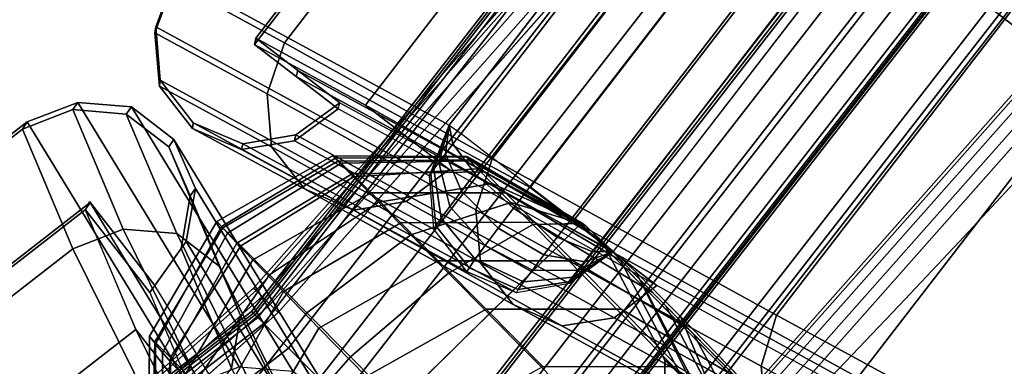
# Model space of a CAD drawing. Units: metres. Extents: x -0.22 to 1.74, y -0.86 to 1.1.
# Drawn here: x 0.6 to 0.66, y 0.26 to 0.28 of the extents above; entities that cross this region are included whole.
import ezdxf

# ---------------------------------------------------------------- set-up
doc = ezdxf.new("R2010")
doc.units = ezdxf.units.M
for name, color, linetype in [('72_CMAN_INSERT', 7, 'Continuous'), ('72_CMAN_RECEPTION_D2_ANY', 251, 'Continuous'), ('72_CMAN_RECEPTION_D3_DOGA', 7, 'Continuous'), ('72_CMAN_RECEPTION_D3_STRUCT', 7, 'Continuous'), ('72_CMAN_RECEPTION_D3_TELAIO', 7, 'Continuous'), ('72_CMAN_RECEPTION_D3_TOPREC', 7, 'Continuous'), ('72_CMAN_RECEPTION_D3_UPPERSHELF', 7, 'Continuous')]:
    doc.layers.add(name, color=color, linetype=linetype)

# ---------------------------------------------------------------- blocks, each defined once
blk = doc.blocks.new('72CMAN_RECEPTION_D3_DOGHECONFORUPPERSHELF_90')
for points in [[(0.023515, 0.054428, 0.824497), (0.014996, 0.038611, 0.986745), (0.018086, 0.038879, 0.986709), (0.026604, 0.054701, 0.824454)], [(0.026604, 0.054701, 0.824454), (0.018086, 0.038879, 0.986709), (0.021013, 0.037763, 0.986604), (0.029534, 0.053605, 0.824359)], [(0.019706, 0.047984, 0.493921), (0.023176, 0.054471, 0.659351), (0.026253, 0.054744, 0.659289), (0.022768, 0.048259, 0.493833)], [(0.022768, 0.048259, 0.493833), (0.026253, 0.054744, 0.659289), (0.029186, 0.053696, 0.659214), (0.025707, 0.047272, 0.493785)], [(0.023176, 0.054471, 0.659351), (0.023515, 0.054428, 0.824497), (0.026604, 0.054701, 0.824454), (0.026253, 0.054744, 0.659289)], [(0.026253, 0.054744, 0.659289), (0.026604, 0.054701, 0.824454), (0.029534, 0.053605, 0.824359), (0.029186, 0.053696, 0.659214)], [(0.021073, 0.052508, 0.824538), (0.012551, 0.036692, 0.986796), (0.014996, 0.038611, 0.986745), (0.023515, 0.054428, 0.824497)], [(0.01729, 0.046082, 0.493919), (0.020745, 0.05256, 0.659373), (0.023176, 0.054471, 0.659351), (0.019706, 0.047984, 0.493921)], [(0.020745, 0.05256, 0.659373), (0.021073, 0.052508, 0.824538), (0.023515, 0.054428, 0.824497), (0.023176, 0.054471, 0.659351)], [(0.021013, 0.037763, 0.986604), (0.105138, -0.026343, 0.986559), (0.115582, -0.011983, 0.824311), (0.029534, 0.053605, 0.824359)], [(0.029186, 0.053696, 0.659214), (0.115167, -0.011856, 0.65917), (0.110462, -0.017357, 0.493751), (0.025707, 0.047272, 0.493785)], [(0.019866, 0.049646, 0.824586), (0.011349, 0.033828, 0.986846), (0.012551, 0.036692, 0.986796), (0.021073, 0.052508, 0.824538)], [(0.016078, 0.043254, 0.493969), (0.019537, 0.049713, 0.659422), (0.020745, 0.05256, 0.659373), (0.01729, 0.046082, 0.493919)], [(0.019537, 0.049713, 0.659422), (0.019866, 0.049646, 0.824586), (0.021073, 0.052508, 0.824538), (0.020745, 0.05256, 0.659373)], [(0.020414, 0.046593, 0.824619), (0.011906, 0.030775, 0.986881), (0.011349, 0.033828, 0.986846), (0.019866, 0.049646, 0.824586)], [(0.016587, 0.040226, 0.494002), (0.020068, 0.046672, 0.659454), (0.019537, 0.049713, 0.659422), (0.016078, 0.043254, 0.493969)], [(0.020068, 0.046672, 0.659454), (0.020414, 0.046593, 0.824619), (0.019866, 0.049646, 0.824586), (0.019537, 0.049713, 0.659422)], [(0.015603, 0.030662, 0.98679), (0.017442, 0.033075, 0.986685), (0.025963, 0.048917, 0.82444), (0.024117, 0.046496, 0.824538)], [(0.017442, 0.033075, 0.986685), (0.101567, -0.031032, 0.98664), (0.112011, -0.016672, 0.824392), (0.025963, 0.048917, 0.82444)], [(0.023772, 0.04659, 0.659427), (0.025615, 0.049007, 0.659295), (0.022136, 0.042584, 0.493866), (0.020292, 0.040166, 0.493957)], [(0.025615, 0.049007, 0.659295), (0.111597, -0.016545, 0.659251), (0.106891, -0.022046, 0.493832), (0.022136, 0.042584, 0.493866)], [(0.024117, 0.046496, 0.824538), (0.025963, 0.048917, 0.82444), (0.025615, 0.049007, 0.659295), (0.023772, 0.04659, 0.659427)], [(0.025963, 0.048917, 0.82444), (0.112011, -0.016672, 0.824392), (0.111597, -0.016545, 0.659251), (0.025615, 0.049007, 0.659295)], [(0.013077, 0.035922, 0.328893), (0.019706, 0.047984, 0.493921), (0.022768, 0.048259, 0.493833), (0.016123, 0.036198, 0.328779)], [(0.016123, 0.036198, 0.328779), (0.022768, 0.048259, 0.493833), (0.025707, 0.047272, 0.493785), (0.019067, 0.035274, 0.328757)], [(0.010674, 0.034029, 0.328867), (0.01729, 0.046082, 0.493919), (0.019706, 0.047984, 0.493921), (0.013077, 0.035922, 0.328893)], [(0.025707, 0.047272, 0.493785), (0.110462, -0.017357, 0.493751), (0.101908, -0.027908, 0.328735), (0.019067, 0.035274, 0.328757)], [(0.022271, 0.044074, 0.824637), (0.013763, 0.02825, 0.986894), (0.011906, 0.030775, 0.986881), (0.020414, 0.046593, 0.824619)], [(0.018448, 0.037748, 0.494047), (0.021927, 0.044171, 0.659484), (0.020068, 0.046672, 0.659454), (0.016587, 0.040226, 0.494002)], [(0.021927, 0.044171, 0.659484), (0.023772, 0.04659, 0.659427), (0.020292, 0.040166, 0.493957), (0.018448, 0.037748, 0.494047)], [(0.021927, 0.044171, 0.659484), (0.022271, 0.044074, 0.824637), (0.020414, 0.046593, 0.824619), (0.020068, 0.046672, 0.659454)], [(0.022272, 0.044076, 0.824607), (0.024117, 0.046496, 0.824538), (0.023772, 0.04659, 0.659427), (0.021927, 0.044171, 0.659484)], [(0.009459, 0.03122, 0.328917), (0.016078, 0.043254, 0.493969), (0.01729, 0.046082, 0.493919), (0.010674, 0.034029, 0.328867)], [(0.013763, 0.02825, 0.986894), (0.015603, 0.030662, 0.98679), (0.024117, 0.046496, 0.824538), (0.022272, 0.044076, 0.824607)], [(0.009945, 0.028205, 0.328951), (0.016587, 0.040226, 0.494002), (0.016078, 0.043254, 0.493969), (0.009459, 0.03122, 0.328917)], [(0.020292, 0.040166, 0.493957), (0.022136, 0.042584, 0.493866), (0.015496, 0.030585, 0.328838), (0.013652, 0.028167, 0.328925)], [(0.022136, 0.042584, 0.493866), (0.106891, -0.022046, 0.493832), (0.098338, -0.032597, 0.328816), (0.015496, 0.030585, 0.328838)], [(0.011808, 0.025749, 0.329012), (0.018448, 0.037748, 0.494047), (0.016587, 0.040226, 0.494002), (0.009945, 0.028205, 0.328951)], [(0.018448, 0.037748, 0.494047), (0.020292, 0.040166, 0.493957), (0.013652, 0.028167, 0.328925), (0.011808, 0.025749, 0.329012)], [(0.015201, 0.038497, 0.98814), (0.01278, 0.036575, 0.988395), (0.012552, 0.036693, 0.986796), (0.014996, 0.038611, 0.986745)], [(0.01822, 0.038799, 0.98751), (0.015201, 0.038497, 0.98814), (0.014996, 0.038611, 0.986745), (0.018086, 0.038879, 0.986709)], [(0.01847, 0.038624, 0.98822), (0.015639, 0.03819, 0.989404), (0.015201, 0.038497, 0.98814), (0.01822, 0.038799, 0.98751)], [(0.018856, 0.038342, 0.988827), (0.016321, 0.037693, 0.990487), (0.015639, 0.03819, 0.989404), (0.01847, 0.038624, 0.98822)], [(0.021013, 0.037763, 0.986604), (0.01822, 0.038799, 0.98751), (0.018086, 0.038879, 0.986709), (0.021013, 0.037763, 0.986604)], [(0.021013, 0.037763, 0.986604), (0.01847, 0.038624, 0.98822), (0.01822, 0.038799, 0.98751), (0.021013, 0.037763, 0.986604)], [(0.021013, 0.037763, 0.986604), (0.018856, 0.038342, 0.988827), (0.01847, 0.038624, 0.98822), (0.021013, 0.037763, 0.986604)], [(0.015639, 0.03819, 0.989404), (0.013283, 0.036223, 0.989849), (0.01278, 0.036575, 0.988395), (0.015201, 0.038497, 0.98814)], [(0.016321, 0.037693, 0.990487), (0.014066, 0.035653, 0.991094), (0.013283, 0.036223, 0.989849), (0.015639, 0.03819, 0.989404)], [(0.019354, 0.037973, 0.989289), (0.0172, 0.037041, 0.991314), (0.016321, 0.037693, 0.990487), (0.018856, 0.038342, 0.988827)], [(0.021013, 0.037763, 0.986604), (0.019354, 0.037973, 0.989289), (0.018856, 0.038342, 0.988827), (0.021013, 0.037763, 0.986604)], [(0.0172, 0.037041, 0.991314), (0.015076, 0.034903, 0.992046), (0.014066, 0.035653, 0.991094), (0.016321, 0.037693, 0.990487)], [(0.019927, 0.037542, 0.989576), (0.018217, 0.036277, 0.99183), (0.0172, 0.037041, 0.991314), (0.019354, 0.037973, 0.989289)], [(0.020528, 0.037065, 0.989616), (0.019291, 0.035441, 0.991947), (0.018217, 0.036277, 0.99183), (0.019927, 0.037542, 0.989576)], [(0.021013, 0.037763, 0.986604), (0.019927, 0.037542, 0.989576), (0.019354, 0.037973, 0.989289), (0.021013, 0.037763, 0.986604)], [(0.021013, 0.037763, 0.986604), (0.020528, 0.037065, 0.989616), (0.019927, 0.037542, 0.989576), (0.021013, 0.037763, 0.986604)], [(0.048452, 0.016851, 0.986598), (0.021013, 0.037763, 0.986604), (0.020528, 0.037065, 0.989616), (0.047967, 0.016153, 0.98961)], [(0.018217, 0.036277, 0.99183), (0.016245, 0.034025, 0.992641), (0.015076, 0.034903, 0.992046), (0.0172, 0.037041, 0.991314)], [(0.047967, 0.016153, 0.98961), (0.020528, 0.037065, 0.989616), (0.019291, 0.035441, 0.991947), (0.046731, 0.014528, 0.991941)], [(0.01278, 0.036575, 0.988395), (0.011546, 0.033734, 0.988247), (0.011349, 0.033829, 0.986846), (0.012552, 0.036693, 0.986796)], [(0.013283, 0.036223, 0.989849), (0.011986, 0.033426, 0.989516), (0.011546, 0.033734, 0.988247), (0.01278, 0.036575, 0.988395)], [(0.001759, 0.01755, 0.164307), (0.010674, 0.034029, 0.328867), (0.013077, 0.035922, 0.328893), (0.004151, 0.019435, 0.164352)], [(0.004151, 0.019435, 0.164352), (0.013077, 0.035922, 0.328893), (0.016123, 0.036198, 0.328779), (0.007185, 0.019712, 0.164218)], [(0.007185, 0.019712, 0.164218), (0.016123, 0.036198, 0.328779), (0.019067, 0.035274, 0.328757), (0.010134, 0.018836, 0.164217)], [(0.014066, 0.035653, 0.991094), (0.012671, 0.032927, 0.990602), (0.011986, 0.033426, 0.989516), (0.013283, 0.036223, 0.989849)], [(0.019291, 0.035441, 0.991947), (0.017482, 0.033066, 0.992785), (0.016245, 0.034025, 0.992641), (0.018217, 0.036277, 0.99183)], [(0.019067, 0.035274, 0.328757), (0.101908, -0.027908, 0.328735), (0.090373, -0.042373, 0.164209), (0.010134, 0.018836, 0.164217)], [(0.015076, 0.034903, 0.992046), (0.013553, 0.032272, 0.991433), (0.012671, 0.032927, 0.990602), (0.014066, 0.035653, 0.991094)], [(0.046731, 0.014528, 0.991941), (0.019291, 0.035441, 0.991947), (0.017482, 0.033066, 0.992785), (0.044921, 0.012153, 0.992779)], [(0.016245, 0.034025, 0.992641), (0.014574, 0.031505, 0.991951), (0.013553, 0.032272, 0.991433), (0.015076, 0.034903, 0.992046)], [(0.000541, 0.014755, 0.164357), (0.009459, 0.03122, 0.328917), (0.010674, 0.034029, 0.328867), (0.001759, 0.01755, 0.164307)], [(0.011546, 0.033734, 0.988247), (0.012019, 0.030722, 0.987691), (0.011906, 0.030775, 0.986881), (0.011349, 0.033829, 0.986846)], [(0.011986, 0.033426, 0.989516), (0.012272, 0.030545, 0.98841), (0.012019, 0.030722, 0.987691), (0.011546, 0.033734, 0.988247)], [(0.017482, 0.033066, 0.992785), (0.015653, 0.030666, 0.992069), (0.014574, 0.031505, 0.991951), (0.016245, 0.034025, 0.992641)], [(0.012671, 0.032927, 0.990602), (0.012664, 0.03026, 0.989025), (0.012272, 0.030545, 0.98841), (0.011986, 0.033426, 0.989516)], [(0.013553, 0.032272, 0.991433), (0.013167, 0.029886, 0.989494), (0.012664, 0.03026, 0.989025), (0.012671, 0.032927, 0.990602)], [(0.185693, -0.095138, 0.986596), (0.017442, 0.033075, 0.986685), (0.013763, 0.02825, 0.986894), (0.181996, -0.099988, 0.986805)], [(0.044921, 0.012153, 0.992779), (0.017482, 0.033066, 0.992785), (0.015653, 0.030666, 0.992069), (0.043092, 0.009754, 0.992063)], [(0.014574, 0.031505, 0.991951), (0.013748, 0.02945, 0.989784), (0.013167, 0.029886, 0.989494), (0.013553, 0.032272, 0.991433)], [(0.00101, 0.01175, 0.164392), (0.009945, 0.028205, 0.328951), (0.009459, 0.03122, 0.328917), (0.000541, 0.014755, 0.164357)], [(0.015653, 0.030666, 0.992069), (0.014356, 0.028967, 0.989825), (0.013748, 0.02945, 0.989784), (0.014574, 0.031505, 0.991951)], [(0.012019, 0.030722, 0.987691), (0.013763, 0.02825, 0.986894), (0.013763, 0.02825, 0.986894), (0.011906, 0.030775, 0.986881)], [(0.012272, 0.030545, 0.98841), (0.013763, 0.02825, 0.986894), (0.013763, 0.02825, 0.986894), (0.012019, 0.030722, 0.987691)], [(0.043092, 0.009754, 0.992063), (0.015653, 0.030666, 0.992069), (0.014356, 0.028967, 0.989825), (0.041796, 0.008055, 0.989819)], [(0.013652, 0.028167, 0.328925), (0.015496, 0.030585, 0.328838), (0.006563, 0.014147, 0.164298), (0.004723, 0.011725, 0.164381)], [(0.015496, 0.030585, 0.328838), (0.098338, -0.032597, 0.328816), (0.086802, -0.047062, 0.16429), (0.006563, 0.014147, 0.164298)], [(0.012664, 0.03026, 0.989025), (0.013763, 0.02825, 0.986894), (0.013763, 0.02825, 0.986894), (0.012272, 0.030545, 0.98841)], [(0.013167, 0.029886, 0.989494), (0.013763, 0.02825, 0.986894), (0.013763, 0.02825, 0.986894), (0.012664, 0.03026, 0.989025)], [(0.013748, 0.02945, 0.989784), (0.013763, 0.02825, 0.986894), (0.013763, 0.02825, 0.986894), (0.013167, 0.029886, 0.989494)], [(0.014356, 0.028967, 0.989825), (0.013763, 0.02825, 0.986894), (0.013763, 0.02825, 0.986894), (0.013748, 0.02945, 0.989784)], [(0.041796, 0.008055, 0.989819), (0.014356, 0.028967, 0.989825), (0.013763, 0.02825, 0.986894), (0.041192, 0.007325, 0.986837)], [(0.002874, 0.009311, 0.164464), (0.011808, 0.025749, 0.329012), (0.009945, 0.028205, 0.328951), (0.00101, 0.01175, 0.164392)], [(0.011808, 0.025749, 0.329012), (0.013652, 0.028167, 0.328925), (0.004723, 0.011725, 0.164381), (0.002874, 0.009311, 0.164464)], [(-0.00598, 0.000579, 0.000133), (0.004151, 0.019435, 0.164352), (0.007185, 0.019712, 0.164218), (-0.002951, 0.000857, -0.000008)], [(-0.002951, 0.000857, -0.000008), (0.007185, 0.019712, 0.164218), (0.010134, 0.018836, 0.164217), (0, 0)], [(0.010134, 0.018836, 0.164217), (0.090373, -0.042373, 0.164209), (0.077241, -0.058934, 0.000007), (0, 0)], [(0.031224, 0.010905, 0.329019), (0.019977, -0.003784, 0.164469), (0.023664, 0.001054, 0.16426), (0.034911, 0.015742, 0.32881)], [(0.03466, 0.012113, 0.328935), (0.036505, 0.014533, 0.328852), (0.025259, -0.000153, 0.164313), (0.023413, -0.002575, 0.164391)], [(0.006563, 0.014147, 0.164298), (0.086802, -0.047062, 0.16429), (0.073671, -0.063623, 0.000088), (-0.00357, -0.004689, 0.000081)], [(0.032815, 0.009692, 0.329019), (0.03466, 0.012113, 0.328935), (0.023413, -0.002575, 0.164391), (0.021567, -0.004996, 0.164469)], [(0.020772, -0.00439, 0.164469), (0.019977, -0.003784, 0.164469), (0.031224, 0.010905, 0.329019), (0.032019, 0.010299, 0.329019)], [(0.021567, -0.004996, 0.164469), (0.020772, -0.00439, 0.164469), (0.032019, 0.010299, 0.329019), (0.032815, 0.009692, 0.329019)], [(0.115167, -0.011856, 0.65917), (0.201148, -0.077408, 0.659127), (0.195217, -0.081987, 0.493716), (0.110462, -0.017357, 0.493751)], [(0.115582, -0.011983, 0.824311), (0.201631, -0.077571, 0.824263), (0.201148, -0.077408, 0.659127), (0.115167, -0.011856, 0.65917)], [(0.105138, -0.026343, 0.986559), (0.189264, -0.09045, 0.986515), (0.201631, -0.077571, 0.824263), (0.115582, -0.011983, 0.824311)], [(0.101567, -0.031032, 0.98664), (0.185693, -0.095138, 0.986596), (0.19806, -0.08226, 0.824344), (0.112011, -0.016672, 0.824392)], [(0.111597, -0.016545, 0.659251), (0.197578, -0.082097, 0.659208), (0.191646, -0.086675, 0.493797), (0.106891, -0.022046, 0.493832)], [(0.112011, -0.016672, 0.824392), (0.19806, -0.08226, 0.824344), (0.197578, -0.082097, 0.659208), (0.111597, -0.016545, 0.659251)], [(0.110462, -0.017357, 0.493751), (0.195217, -0.081987, 0.493716), (0.18475, -0.09109, 0.328712), (0.101908, -0.027908, 0.328735)], [(0.106891, -0.022046, 0.493832), (0.191646, -0.086675, 0.493797), (0.181179, -0.095778, 0.328793), (0.098338, -0.032597, 0.328816)], [(0.201631, -0.077571, 0.824263), (0.189264, -0.09045, 0.986515), (0.191083, -0.092991, 0.986614), (0.203453, -0.080107, 0.824354)], [(0.195217, -0.081987, 0.493716), (0.201148, -0.077408, 0.659127), (0.202979, -0.079935, 0.659198), (0.197057, -0.084501, 0.493762)], [(0.201148, -0.077408, 0.659127), (0.201631, -0.077571, 0.824263), (0.203453, -0.080107, 0.824354), (0.202979, -0.079935, 0.659198)], [(0.197057, -0.084501, 0.493762), (0.202979, -0.079935, 0.659198), (0.203521, -0.082976, 0.659207), (0.197593, -0.08754, 0.493781)], [(0.202979, -0.079935, 0.659198), (0.203453, -0.080107, 0.824354), (0.203998, -0.083152, 0.824356), (0.203521, -0.082976, 0.659207)], [(0.203453, -0.080107, 0.824354), (0.191083, -0.092991, 0.986614), (0.191628, -0.096039, 0.986615), (0.203998, -0.083152, 0.824356)], [(0.181996, -0.099988, 0.986805), (0.194373, -0.087088, 0.824543), (0.198105, -0.082208, 0.824006), (0.185693, -0.095138, 0.986596)], [(0.18475, -0.09109, 0.328712), (0.195217, -0.081987, 0.493716), (0.197057, -0.084501, 0.493762), (0.1866, -0.093592, 0.328732)], [(0.193901, -0.086906, 0.659393), (0.187977, -0.09147, 0.493967), (0.191646, -0.086675, 0.493797), (0.197568, -0.082103, 0.65886)], [(0.194373, -0.087088, 0.824543), (0.193901, -0.086906, 0.659393), (0.197568, -0.082103, 0.65886), (0.198105, -0.082208, 0.824006)], [(0.203998, -0.083152, 0.824356), (0.191628, -0.096039, 0.986615), (0.190428, -0.098895, 0.986665), (0.202799, -0.086003, 0.824406)], [(0.197593, -0.08754, 0.493781), (0.203521, -0.082976, 0.659207), (0.202321, -0.085823, 0.659257), (0.19639, -0.090384, 0.493832)], [(0.203521, -0.082976, 0.659207), (0.203998, -0.083152, 0.824356), (0.202799, -0.086003, 0.824406), (0.202321, -0.085823, 0.659257)], [(0.1866, -0.093592, 0.328732), (0.197057, -0.084501, 0.493762), (0.197593, -0.08754, 0.493781), (0.18713, -0.096629, 0.32876)], [(0.202799, -0.086003, 0.824406), (0.190428, -0.098895, 0.986665), (0.188004, -0.100824, 0.986726), (0.200377, -0.087926, 0.824464)], [(0.19639, -0.090384, 0.493832), (0.202321, -0.085823, 0.659257), (0.199899, -0.087741, 0.659315), (0.193967, -0.092297, 0.493889)], [(0.202321, -0.085823, 0.659257), (0.202799, -0.086003, 0.824406), (0.200377, -0.087926, 0.824464), (0.199899, -0.087741, 0.659315)], [(0.187977, -0.09147, 0.493967), (0.177548, -0.100531, 0.329385), (0.181208, -0.095741, 0.328789), (0.191646, -0.086675, 0.493797)], [(0.197296, -0.088193, 0.824491), (0.18492, -0.101092, 0.986753), (0.181996, -0.099988, 0.986805), (0.194373, -0.087088, 0.824543)], [(0.190893, -0.09257, 0.493921), (0.196821, -0.088009, 0.659344), (0.193901, -0.086906, 0.659393), (0.187977, -0.09147, 0.493967)], [(0.196821, -0.088009, 0.659344), (0.197296, -0.088193, 0.824491), (0.194373, -0.087088, 0.824543), (0.193901, -0.086906, 0.659393)], [(0.200377, -0.087926, 0.824464), (0.188004, -0.100824, 0.986726), (0.18492, -0.101092, 0.986753), (0.197296, -0.088193, 0.824491)], [(0.18713, -0.096629, 0.32876), (0.197593, -0.08754, 0.493781), (0.19639, -0.090384, 0.493832), (0.185924, -0.09947, 0.328813)], [(0.193967, -0.092297, 0.493889), (0.199899, -0.087741, 0.659315), (0.196821, -0.088009, 0.659344), (0.190893, -0.09257, 0.493921)], [(0.199899, -0.087741, 0.659315), (0.200377, -0.087926, 0.824464), (0.197296, -0.088193, 0.824491), (0.196821, -0.088009, 0.659344)], [(0.185924, -0.09947, 0.328813), (0.19639, -0.090384, 0.493832), (0.193967, -0.092297, 0.493889), (0.183499, -0.101379, 0.328868)], [(0.183499, -0.101379, 0.328868), (0.193967, -0.092297, 0.493889), (0.190893, -0.09257, 0.493921), (0.180429, -0.101656, 0.328904)]]:
    blk.add_3dface(points)
blk = doc.blocks.new('72CMAN_RECEPTION_D3_TELAIOCONV60_1')
for points in [[(-0.612917, -0.217874, -0.011861), (-0.612917, -0.218227, -0.012007), (-0.829658, -0.190975, -0.012007), (-0.82957, -0.190632, -0.011861)], [(-0.612917, -0.218227, -0.022407), (-0.612917, -0.217874, -0.022554), (-0.82957, -0.190632, -0.022554), (-0.829658, -0.190975, -0.022407)], [(-0.612917, -0.21802, 0), (-0.612917, -0.217727, -0.000707), (-0.829534, -0.19049, -0.000707), (-0.829607, -0.190774, 0)], [(-0.612917, -0.217727, -0.033707), (-0.612917, -0.21802, -0.034414), (-0.829607, -0.190774, -0.034414), (-0.829534, -0.19049, -0.033707)], [(-0.612917, -0.217727, -0.011507), (-0.612917, -0.217874, -0.011861), (-0.82957, -0.190632, -0.011861), (-0.829534, -0.19049, -0.011507)], [(-0.612917, -0.217874, -0.022554), (-0.612917, -0.217727, -0.022907), (-0.829534, -0.19049, -0.022907), (-0.82957, -0.190632, -0.022554)], [(-0.612917, -0.217727, -0.000707), (-0.612917, -0.217727, -0.006107), (-0.829534, -0.19049, -0.006107), (-0.829534, -0.19049, -0.000707)], [(-0.612917, -0.217727, -0.006107), (-0.612917, -0.217727, -0.011507), (-0.829534, -0.19049, -0.011507), (-0.829534, -0.19049, -0.006107)], [(-0.612917, -0.217727, -0.022907), (-0.612917, -0.217727, -0.028307), (-0.829534, -0.19049, -0.028307), (-0.829534, -0.19049, -0.022907)], [(-0.612917, -0.217727, -0.028307), (-0.612917, -0.217727, -0.033707), (-0.829534, -0.19049, -0.033707), (-0.829534, -0.19049, -0.028307)], [(-0.396227, -0.190774, 0), (-0.396299, -0.19049, -0.000707), (-0.612917, -0.217727, -0.000707), (-0.612917, -0.21802, 0)], [(-0.396299, -0.19049, -0.000707), (-0.396299, -0.19049, -0.006107), (-0.612917, -0.217727, -0.006107), (-0.612917, -0.217727, -0.000707)], [(-0.396299, -0.19049, -0.006107), (-0.396299, -0.19049, -0.011507), (-0.612917, -0.217727, -0.011507), (-0.612917, -0.217727, -0.006107)], [(-0.396299, -0.19049, -0.011507), (-0.396263, -0.190632, -0.011861), (-0.612917, -0.217874, -0.011861), (-0.612917, -0.217727, -0.011507)], [(-0.396263, -0.190632, -0.022554), (-0.396299, -0.19049, -0.022907), (-0.612917, -0.217727, -0.022907), (-0.612917, -0.217874, -0.022554)], [(-0.396299, -0.19049, -0.033707), (-0.396227, -0.190774, -0.034414), (-0.612917, -0.21802, -0.034414), (-0.612917, -0.217727, -0.033707)], [(-0.396299, -0.19049, -0.022907), (-0.396299, -0.19049, -0.028307), (-0.612917, -0.217727, -0.028307), (-0.612917, -0.217727, -0.022907)], [(-0.396299, -0.19049, -0.028307), (-0.396299, -0.19049, -0.033707), (-0.612917, -0.217727, -0.033707), (-0.612917, -0.217727, -0.028307)], [(-0.396263, -0.190632, -0.011861), (-0.396176, -0.190975, -0.012007), (-0.612917, -0.218227, -0.012007), (-0.612917, -0.217874, -0.011861)], [(-0.396176, -0.190975, -0.022407), (-0.396263, -0.190632, -0.022554), (-0.612917, -0.217874, -0.022554), (-0.612917, -0.218227, -0.022407)], [(-0.612917, -0.218227, -0.012007), (-0.612917, -0.220727, -0.012007), (-0.830277, -0.193397, -0.012007), (-0.829658, -0.190975, -0.012007)], [(-0.612917, -0.220727, -0.022407), (-0.612917, -0.218227, -0.022407), (-0.829658, -0.190975, -0.022407), (-0.830277, -0.193397, -0.022407)], [(-0.612917, -0.218727, 0.000293), (-0.612917, -0.21802, 0), (-0.829607, -0.190774, 0), (-0.829782, -0.191459, 0.000293)], [(-0.612917, -0.21802, -0.034414), (-0.612917, -0.218727, -0.034707), (-0.829782, -0.191459, -0.034707), (-0.829607, -0.190774, -0.034414)], [(-0.396052, -0.191459, 0.000293), (-0.396227, -0.190774, 0), (-0.612917, -0.21802, 0), (-0.612917, -0.218727, 0.000293)], [(-0.396227, -0.190774, -0.034414), (-0.396052, -0.191459, -0.034707), (-0.612917, -0.218727, -0.034707), (-0.612917, -0.21802, -0.034414)], [(-0.396176, -0.190975, -0.012007), (-0.395557, -0.193397, -0.012007), (-0.612917, -0.220727, -0.012007), (-0.612917, -0.218227, -0.012007)], [(-0.395557, -0.193397, -0.022407), (-0.396176, -0.190975, -0.022407), (-0.612917, -0.218227, -0.022407), (-0.612917, -0.220727, -0.022407)], [(-0.612917, -0.224974, 0.000293), (-0.612917, -0.218727, 0.000293), (-0.829782, -0.191459, 0.000293), (-0.831328, -0.197511, 0.000293)], [(-0.612917, -0.218727, -0.034707), (-0.612917, -0.224974, -0.034707), (-0.831328, -0.197511, -0.034707), (-0.829782, -0.191459, -0.034707)], [(-0.394505, -0.197511, 0.000293), (-0.396052, -0.191459, 0.000293), (-0.612917, -0.218727, 0.000293), (-0.612917, -0.224974, 0.000293)], [(-0.396052, -0.191459, -0.034707), (-0.394505, -0.197511, -0.034707), (-0.612917, -0.224974, -0.034707), (-0.612917, -0.218727, -0.034707)], [(-0.612917, -0.220727, -0.012007), (-0.612917, -0.223227, -0.012007), (-0.830896, -0.195819, -0.012007), (-0.830277, -0.193397, -0.012007)], [(-0.612917, -0.223227, -0.022407), (-0.612917, -0.220727, -0.022407), (-0.830277, -0.193397, -0.022407), (-0.830896, -0.195819, -0.022407)], [(-0.395557, -0.193397, -0.012007), (-0.394938, -0.195819, -0.012007), (-0.612917, -0.223227, -0.012007), (-0.612917, -0.220727, -0.012007)], [(-0.394938, -0.195819, -0.022407), (-0.395557, -0.193397, -0.022407), (-0.612917, -0.220727, -0.022407), (-0.612917, -0.223227, -0.022407)], [(-0.394938, -0.195819, -0.012007), (-0.394938, -0.195819, -0.017207), (-0.612917, -0.223227, -0.017207), (-0.612917, -0.223227, -0.012007)], [(-0.394938, -0.195819, -0.017207), (-0.394938, -0.195819, -0.022407), (-0.612917, -0.223227, -0.022407), (-0.612917, -0.223227, -0.017207)], [(-0.392959, -0.203563, 0.000293), (-0.394505, -0.197511, 0.000293), (-0.612917, -0.224974, 0.000293), (-0.612917, -0.23122, 0.000293)], [(-0.394505, -0.197511, -0.034707), (-0.392959, -0.203563, -0.034707), (-0.612917, -0.23122, -0.034707), (-0.612917, -0.224974, -0.034707)], [(-0.392959, -0.203563, 0.000293), (-0.392912, -0.203747, 0.000251), (-0.612917, -0.23141, 0.000251), (-0.612917, -0.23122, 0.000293)], [(-0.392912, -0.203747, -0.034665), (-0.392959, -0.203563, -0.034707), (-0.612917, -0.23122, -0.034707), (-0.612917, -0.23141, -0.034665)], [(-0.392912, -0.203747, 0.000251), (-0.392872, -0.203906, 0.000146), (-0.612917, -0.231574, 0.000146), (-0.612917, -0.23141, 0.000251)], [(-0.392872, -0.203906, -0.034561), (-0.392912, -0.203747, -0.034665), (-0.612917, -0.23141, -0.034665), (-0.612917, -0.231574, -0.034561)], [(-0.392475, -0.205459, -0.001457), (-0.392872, -0.203906, 0.000146), (-0.612917, -0.231574, 0.000146), (-0.612917, -0.233177, -0.001457)], [(-0.392872, -0.203906, -0.034561), (-0.392475, -0.205459, -0.032957), (-0.612917, -0.233177, -0.032957), (-0.612917, -0.231574, -0.034561)], [(-0.392078, -0.207013, -0.003061), (-0.392475, -0.205459, -0.001457), (-0.612917, -0.233177, -0.001457), (-0.612917, -0.234781, -0.003061)], [(-0.392475, -0.205459, -0.032957), (-0.392078, -0.207013, -0.031354), (-0.612917, -0.234781, -0.031354), (-0.612917, -0.233177, -0.032957)], [(-0.39199, -0.207355, -0.003207), (-0.392078, -0.207013, -0.003061), (-0.612917, -0.234781, -0.003061), (-0.612917, -0.235134, -0.003207)], [(-0.39199, -0.207355, -0.003207), (-0.39169, -0.208529, -0.003199), (-0.612917, -0.236345, -0.003199), (-0.612917, -0.235134, -0.003207)], [(-0.39169, -0.208529, -0.031216), (-0.39199, -0.207355, -0.031207), (-0.612917, -0.235134, -0.031207), (-0.612917, -0.236345, -0.031216)], [(-0.39169, -0.208529, -0.003199), (-0.39139, -0.209702, -0.00319), (-0.612917, -0.237557, -0.00319), (-0.612917, -0.236345, -0.003199)], [(-0.39139, -0.209702, -0.031224), (-0.39169, -0.208529, -0.031216), (-0.612917, -0.236345, -0.031216), (-0.612917, -0.237557, -0.031224)], [(-0.391325, -0.209958, -0.003009), (-0.39139, -0.209702, -0.00319), (-0.612917, -0.237557, -0.00319), (-0.612917, -0.23782, -0.003009)], [(-0.39139, -0.209702, -0.031224), (-0.391325, -0.209958, -0.031405), (-0.612917, -0.23782, -0.031405), (-0.612917, -0.237557, -0.031224)], [(-0.391299, -0.210061, -0.002707), (-0.391325, -0.209958, -0.003009), (-0.612917, -0.23782, -0.003009), (-0.612917, -0.237927, -0.002707)], [(-0.391325, -0.209958, -0.031405), (-0.391299, -0.210061, -0.031707), (-0.612917, -0.237927, -0.031707), (-0.612917, -0.23782, -0.031405)], [(-0.391299, -0.210061, 0.000093), (-0.391299, -0.210061, -0.001307), (-0.612917, -0.237927, -0.001307), (-0.612917, -0.237927, 0.000093)], [(-0.391299, -0.210061, -0.001307), (-0.391299, -0.210061, -0.002707), (-0.612917, -0.237927, -0.002707), (-0.612917, -0.237927, -0.001307)], [(-0.391284, -0.210118, 0.000234), (-0.391299, -0.210061, 0.000093), (-0.612917, -0.237927, 0.000093), (-0.612917, -0.237986, 0.000234)], [(-0.391299, -0.210061, -0.031707), (-0.391299, -0.210061, -0.033107), (-0.612917, -0.237927, -0.033107), (-0.612917, -0.237927, -0.031707)], [(-0.391299, -0.210061, -0.033107), (-0.391299, -0.210061, -0.034507), (-0.612917, -0.237927, -0.034507), (-0.612917, -0.237927, -0.033107)], [(-0.391299, -0.210061, -0.034507), (-0.391284, -0.210118, -0.034649), (-0.612917, -0.237986, -0.034649), (-0.612917, -0.237927, -0.034507)], [(-0.391249, -0.210255, 0.000293), (-0.391284, -0.210118, 0.000234), (-0.612917, -0.237986, 0.000234), (-0.612917, -0.238127, 0.000293)], [(-0.391284, -0.210118, -0.034649), (-0.391249, -0.210255, -0.034707), (-0.612917, -0.238127, -0.034707), (-0.612917, -0.237986, -0.034649)], [(-0.612917, -0.238127, 0.000293), (-0.612917, -0.240727, 0.000293), (-0.390605, -0.212774, 0.000293), (-0.391249, -0.210255, 0.000293)], [(-0.390605, -0.212774, 0.000293), (-0.39043, -0.213459), (-0.612917, -0.241434), (-0.612917, -0.240727, 0.000293)], [(-0.39043, -0.213459, -0.034414), (-0.390605, -0.212774, -0.034707), (-0.612917, -0.240727, -0.034707), (-0.612917, -0.241434, -0.034414)], [(-0.39043, -0.213459), (-0.390358, -0.213743, -0.000707), (-0.612917, -0.241727, -0.000707), (-0.612917, -0.241434)], [(-0.390358, -0.213743, -0.033707), (-0.39043, -0.213459, -0.034414), (-0.612917, -0.241434, -0.034414), (-0.612917, -0.241727, -0.033707)], [(-0.612917, -0.241727, -0.000707), (-0.612917, -0.241727, -0.033707), (-0.390358, -0.213743, -0.033707), (-0.390358, -0.213743, -0.000707)], [(-0.384056, -0.23261, -0.468007), (-0.383438, -0.235032, -0.468007), (-0.610709, -0.263541, -0.468007), (-0.610708, -0.261041, -0.468007)], [(-0.383438, -0.235032, -0.478407), (-0.384056, -0.23261, -0.478407), (-0.610708, -0.261041, -0.478407), (-0.610709, -0.263541, -0.478407)], [(-0.384107, -0.232409, -0.456), (-0.38418, -0.232125, -0.456707), (-0.610708, -0.260541, -0.456707), (-0.610708, -0.260834, -0.456)], [(-0.38418, -0.232125, -0.456707), (-0.38418, -0.232125, -0.462107), (-0.610708, -0.260541, -0.462107), (-0.610708, -0.260541, -0.456707)], [(-0.38418, -0.232125, -0.462107), (-0.38418, -0.232125, -0.467507), (-0.610708, -0.260541, -0.467507), (-0.610708, -0.260541, -0.462107)], [(-0.38418, -0.232125, -0.467507), (-0.384143, -0.232267, -0.467861), (-0.610708, -0.260688, -0.467861), (-0.610708, -0.260541, -0.467507)], [(-0.38418, -0.232125, -0.489707), (-0.384107, -0.232409, -0.490414), (-0.610708, -0.260834, -0.490414), (-0.610708, -0.260541, -0.489707)], [(-0.38418, -0.232125, -0.478907), (-0.38418, -0.232125, -0.484307), (-0.610708, -0.260541, -0.484307), (-0.610708, -0.260541, -0.478907)], [(-0.38418, -0.232125, -0.484307), (-0.38418, -0.232125, -0.489707), (-0.610708, -0.260541, -0.489707), (-0.610708, -0.260541, -0.484307)], [(-0.384143, -0.232267, -0.478554), (-0.38418, -0.232125, -0.478907), (-0.610708, -0.260541, -0.478907), (-0.610708, -0.260688, -0.478554)], [(-0.384143, -0.232267, -0.467861), (-0.384056, -0.23261, -0.468007), (-0.610708, -0.261041, -0.468007), (-0.610708, -0.260688, -0.467861)], [(-0.384056, -0.23261, -0.478407), (-0.384143, -0.232267, -0.478554), (-0.610708, -0.260688, -0.478554), (-0.610708, -0.261041, -0.478407)], [(-0.383932, -0.233094, -0.455707), (-0.384107, -0.232409, -0.456), (-0.610708, -0.260834, -0.456), (-0.610708, -0.261541, -0.455707)], [(-0.384107, -0.232409, -0.490414), (-0.383932, -0.233094, -0.490707), (-0.610708, -0.261541, -0.490707), (-0.610708, -0.260834, -0.490414)], [(-0.382388, -0.239146, -0.455707), (-0.383932, -0.233094, -0.455707), (-0.610708, -0.261541, -0.455707), (-0.61071, -0.267788, -0.455707)], [(-0.383932, -0.233094, -0.490707), (-0.382388, -0.239146, -0.490707), (-0.61071, -0.267788, -0.490707), (-0.610708, -0.261541, -0.490707)], [(-0.383438, -0.235032, -0.468007), (-0.382819, -0.237454, -0.468007), (-0.610709, -0.266041, -0.468007), (-0.610709, -0.263541, -0.468007)], [(-0.382819, -0.237454, -0.478407), (-0.383438, -0.235032, -0.478407), (-0.610709, -0.263541, -0.478407), (-0.610709, -0.266041, -0.478407)], [(-0.382819, -0.237454, -0.468007), (-0.382819, -0.237454, -0.473207), (-0.610709, -0.266041, -0.473207), (-0.610709, -0.266041, -0.468007)], [(-0.382819, -0.237454, -0.473207), (-0.382819, -0.237454, -0.478407), (-0.610709, -0.266041, -0.478407), (-0.610709, -0.266041, -0.473207)], [(-0.380843, -0.245199, -0.455707), (-0.382388, -0.239146, -0.455707), (-0.61071, -0.267788, -0.455707), (-0.610712, -0.274034, -0.455707)], [(-0.382388, -0.239146, -0.490707), (-0.380843, -0.245199, -0.490707), (-0.610712, -0.274034, -0.490707), (-0.61071, -0.267788, -0.490707)], [(-0.380843, -0.245199, -0.455707), (-0.380796, -0.245383, -0.455749), (-0.610712, -0.274224, -0.455749), (-0.610712, -0.274034, -0.455707)], [(-0.380796, -0.245383, -0.490665), (-0.380843, -0.245199, -0.490707), (-0.610712, -0.274034, -0.490707), (-0.610712, -0.274224, -0.490665)], [(-0.380796, -0.245383, -0.455749), (-0.380756, -0.245542, -0.455854), (-0.610712, -0.274388, -0.455854), (-0.610712, -0.274224, -0.455749)], [(-0.380756, -0.245542, -0.490561), (-0.380796, -0.245383, -0.490665), (-0.610712, -0.274224, -0.490665), (-0.610712, -0.274388, -0.490561)], [(-0.380756, -0.245542, -0.455854), (-0.380359, -0.247095, -0.457457), (-0.610712, -0.275991, -0.457457), (-0.610712, -0.274388, -0.455854)], [(-0.380359, -0.247095, -0.488957), (-0.380756, -0.245542, -0.490561), (-0.610712, -0.274388, -0.490561), (-0.610712, -0.275991, -0.488957)], [(-0.380359, -0.247095, -0.457457), (-0.379963, -0.248649, -0.459061), (-0.610713, -0.277595, -0.459061), (-0.610712, -0.275991, -0.457457)], [(-0.379963, -0.248649, -0.487354), (-0.380359, -0.247095, -0.488957), (-0.610712, -0.275991, -0.488957), (-0.610713, -0.277595, -0.487354)]]:
    blk.add_3dface(points)
blk = doc.blocks.new('72CMAN_RECEPTION_D3_TOPCONVWITHUPPERSHELF_90_1')
for points in [[(0.993324, 0.316108, -0.001233), (0.993313, 0.316299, -0.002), (0.883675, 0.309596, -0.002), (0.883675, 0.309403, -0.001233)], [(0.993313, 0.316299, -0.002), (0.883675, 0.309596, -0.002), (0.883675, 0.309596, -0.026), (0.993313, 0.316299, -0.026)], [(0.883675, 0.309403, -0.026767), (0.883675, 0.309596, -0.026), (0.993313, 0.316299, -0.026), (0.993324, 0.316108, -0.026767)], [(0.993366, 0.315615, -0.000586), (0.993324, 0.316108, -0.001233), (0.883675, 0.309403, -0.001233), (0.883675, 0.308904, -0.000586)], [(0.883675, 0.308904, -0.027414), (0.883675, 0.309403, -0.026767), (0.993324, 0.316108, -0.026767), (0.993366, 0.315615, -0.027414)], [(0.993443, 0.314962, -0.000153), (0.993366, 0.315615, -0.000586), (0.883675, 0.308904, -0.000586), (0.883675, 0.308247, -0.000153)], [(0.883675, 0.308247, -0.027847), (0.883675, 0.308904, -0.027414), (0.993366, 0.315615, -0.027414), (0.993443, 0.314962, -0.027847)], [(0.993556, 0.314314), (0.993443, 0.314962, -0.000153), (0.883675, 0.308247, -0.000153), (0.883675, 0.307596)], [(0.883675, 0.307596, -0.028), (0.883675, 0.308247, -0.027847), (0.993443, 0.314962, -0.027847), (0.993556, 0.314314, -0.028)]]:
    blk.add_3dface(points)
at = {"invisible_edges": 10}
for points in [[(0.883675, -0.288404), (1.040909, -0.280129), (0.993556, 0.314314), (0.883675, 0.307596)], [(0.883675, -0.288404, -0.028), (1.040909, -0.280129, -0.028), (0.993556, 0.314314, -0.028), (0.883675, 0.307596, -0.028)]]:
    blk.add_3dface(points, dxfattribs=at)
blk = doc.blocks.new('72CMAN_RECEPTION_D3_STRUCTFORUPPERSHELF_1')
for points in [[(0.049733, 0.099119, -0.001934), (0.057149, 0.100507, -0.003338), (0.056443, 0.099436, -0.006435), (0.049325, 0.0985, -0.003723)], [(0.057026, 0.100425, 0.0274), (0.05739, 0.100872, -0.000015), (0.049872, 0.09933, -0.000015), (0.049406, 0.098783, 0.027364)], [(0.049872, 0.09933, -0.000015), (0.05739, 0.100872, -0.000015), (0.057149, 0.100507, -0.003338), (0.049733, 0.099119, -0.001934)], [(0.057149, 0.100507, -0.003338), (0.064397, 0.098032, -0.003837), (0.063584, 0.096798, -0.007414), (0.056443, 0.099436, -0.006435)], [(0.064443, 0.098129, 0.02743), (0.064672, 0.098451, 0), (0.05739, 0.100872, -0.000015), (0.057026, 0.100425, 0.0274)], [(0.05739, 0.100872, -0.000015), (0.064672, 0.098451, 0), (0.064397, 0.098032, -0.003837), (0.057149, 0.100507, -0.003338)], [(0.056199, 0.099378, 0.068613), (0.056635, 0.099944, 0.040953), (0.048948, 0.098253, 0.040823), (0.048523, 0.097736, 0.068345)], [(0.056635, 0.099944, 0.040953), (0.057026, 0.100425, 0.0274), (0.049406, 0.098783, 0.027364), (0.048948, 0.098253, 0.040823)], [(0.063697, 0.097064, 0.068728), (0.064142, 0.097707, 0.041019), (0.056635, 0.099944, 0.040953), (0.056199, 0.099378, 0.068613)], [(0.064142, 0.097707, 0.041019), (0.064443, 0.098129, 0.02743), (0.057026, 0.100425, 0.0274), (0.056635, 0.099944, 0.040953)], [(0.055533, 0.098435, 0.110335), (0.056199, 0.099378, 0.068613), (0.048523, 0.097736, 0.068345), (0.047926, 0.096912, 0.1099)], [(0.049325, 0.0985, -0.003723), (0.056443, 0.099436, -0.006435), (0.055321, 0.097732, -0.009094), (0.048677, 0.097516, -0.005259)], [(0.056443, 0.099436, -0.006435), (0.063584, 0.096798, -0.007414), (0.062289, 0.094834, -0.010487), (0.055321, 0.097732, -0.009094)], [(0.062947, 0.095954, 0.110506), (0.063697, 0.097064, 0.068728), (0.056199, 0.099378, 0.068613), (0.055533, 0.098435, 0.110335)], [(0.061525, 0.093846, 0.138262), (0.062947, 0.095954, 0.110506), (0.055533, 0.098435, 0.110335), (0.054017, 0.096242, 0.138009)], [(0.064672, 0.098451, 0), (0.069771, 0.092714, -0.000016), (0.06953, 0.092349, -0.003339), (0.064397, 0.098032, -0.003837)], [(0.069673, 0.092515, 0.027405), (0.069771, 0.092714, -0.000016), (0.064672, 0.098451, 0), (0.064443, 0.098129, 0.02743)], [(0.055321, 0.097732, -0.009094), (0.062289, 0.094834, -0.010487), (0.060602, 0.092272, -0.012846), (0.053858, 0.095511, -0.011135)], [(0.064397, 0.098032, -0.003837), (0.06953, 0.092349, -0.003339), (0.068824, 0.091278, -0.006435), (0.063584, 0.096798, -0.007414)], [(0.06899, 0.0914, 0.068617), (0.069454, 0.092139, 0.040962), (0.064142, 0.097707, 0.041019), (0.063697, 0.097064, 0.068728)], [(0.069454, 0.092139, 0.040962), (0.069673, 0.092515, 0.027405), (0.064443, 0.098129, 0.02743), (0.064142, 0.097707, 0.041019)], [(0.068143, 0.0901, 0.11032), (0.06899, 0.0914, 0.068617), (0.063697, 0.097064, 0.068728), (0.062947, 0.095954, 0.110506)], [(0.063584, 0.096798, -0.007414), (0.068824, 0.091278, -0.006435), (0.067702, 0.089574, -0.009094), (0.062289, 0.094834, -0.010487)], [(0.059887, 0.091415, 0.166011), (0.061525, 0.093846, 0.138262), (0.054017, 0.096242, 0.138009), (0.052408, 0.093912, 0.165693)], [(0.066798, 0.088054, 0.138013), (0.068143, 0.0901, 0.11032), (0.062947, 0.095954, 0.110506), (0.061525, 0.093846, 0.138262)], [(0.053858, 0.095511, -0.011135), (0.060602, 0.092272, -0.012846), (0.058635, 0.089287, -0.01433), (0.052154, 0.092925, -0.012417)], [(0.062289, 0.094834, -0.010487), (0.067702, 0.089574, -0.009094), (0.066239, 0.087353, -0.011134), (0.060602, 0.092272, -0.012846)], [(0.057715, 0.088174, 0.193636), (0.059887, 0.091415, 0.166011), (0.052408, 0.093912, 0.165693), (0.050203, 0.090677, 0.19324)], [(0.065115, 0.085494, 0.165672), (0.066798, 0.088054, 0.138013), (0.061525, 0.093846, 0.138262), (0.059887, 0.091415, 0.166011)], [(0.052154, 0.092925, -0.012417), (0.058635, 0.089287, -0.01433), (0.056525, 0.086084, -0.014839), (0.050326, 0.09015, -0.012855)], [(0.071161, 0.08476, 0.040842), (0.07132, 0.085095, 0.027375), (0.069673, 0.092515, 0.027405), (0.069454, 0.092139, 0.040962)], [(0.069771, 0.092714, -0.000016), (0.071318, 0.085198, -0.000016), (0.071179, 0.084987, -0.001934), (0.06953, 0.092349, -0.003339)], [(0.07132, 0.085095, 0.027375), (0.071318, 0.085198, -0.000016), (0.069771, 0.092714, -0.000016), (0.069673, 0.092515, 0.027405)], [(0.060602, 0.092272, -0.012846), (0.066239, 0.087353, -0.011134), (0.064535, 0.084767, -0.012417), (0.058635, 0.089287, -0.01433)], [(0.06953, 0.092349, -0.003339), (0.071179, 0.084987, -0.001934), (0.070772, 0.084368, -0.003722), (0.068824, 0.091278, -0.006435)], [(0.070675, 0.083959, 0.068358), (0.071161, 0.08476, 0.040842), (0.069454, 0.092139, 0.040962), (0.06899, 0.0914, 0.068617)], [(0.062961, 0.08222, 0.193219), (0.065115, 0.085494, 0.165672), (0.059887, 0.091415, 0.166011), (0.057715, 0.088174, 0.193636)], [(0.069745, 0.082525, 0.109883), (0.070675, 0.083959, 0.068358), (0.06899, 0.0914, 0.068617), (0.068143, 0.0901, 0.11032)], [(0.068824, 0.091278, -0.006435), (0.070772, 0.084368, -0.003722), (0.070124, 0.083384, -0.005258), (0.067702, 0.089574, -0.009094)], [(0.068449, 0.080539, 0.137389), (0.069745, 0.082525, 0.109883), (0.068143, 0.0901, 0.11032), (0.066798, 0.088054, 0.138013)], [(0.058635, 0.089287, -0.01433), (0.064535, 0.084767, -0.012417), (0.062707, 0.081992, -0.012854), (0.056525, 0.086084, -0.014839)], [(0.067702, 0.089574, -0.009094), (0.070124, 0.083384, -0.005258), (0.069279, 0.082102, -0.006436), (0.066239, 0.087353, -0.011134)], [(0.060405, 0.078335, 0.220623), (0.062961, 0.08222, 0.193219), (0.057715, 0.088174, 0.193636), (0.055146, 0.084325, 0.221115)], [(0.066721, 0.077895, 0.164831), (0.068449, 0.080539, 0.137389), (0.066798, 0.088054, 0.138013), (0.065115, 0.085494, 0.165672)], [(0.066239, 0.087353, -0.011134), (0.069279, 0.082102, -0.006436), (0.068295, 0.080608, -0.007176), (0.064535, 0.084767, -0.012417)], [(0.008147, 0.012365, -0.014839), (0.014346, 0.0083, -0.012855), (0.062705, 0.081994, -0.012854), (0.056507, 0.086059, -0.014839)], [(0.06457, 0.07461, 0.192172), (0.066721, 0.077895, 0.164831), (0.065115, 0.085494, 0.165672), (0.062961, 0.08222, 0.193219)], [(0.068954, 0.077838, 0.027332), (0.068915, 0.077903, -0.000015), (0.071318, 0.085198, -0.000016), (0.07132, 0.085095, 0.027375)], [(0.071318, 0.085198, -0.000016), (0.068915, 0.077903, -0.000015), (0.068915, 0.077903, -0.000015), (0.071179, 0.084987, -0.001934)], [(0.064535, 0.084767, -0.012417), (0.068295, 0.080608, -0.007176), (0.067239, 0.079006, -0.007429), (0.062707, 0.081992, -0.012854)], [(0.068303, 0.076693, 0.068006), (0.068811, 0.07752, 0.040677), (0.071161, 0.08476, 0.040842), (0.070675, 0.083959, 0.068358)], [(0.068811, 0.07752, 0.040677), (0.068954, 0.077838, 0.027332), (0.07132, 0.085095, 0.027375), (0.071161, 0.08476, 0.040842)], [(0.071179, 0.084987, -0.001934), (0.068915, 0.077903, -0.000015), (0.068915, 0.077903, -0.000015), (0.070772, 0.084368, -0.003722)], [(0.070772, 0.084368, -0.003722), (0.068915, 0.077903, -0.000015), (0.068915, 0.077903, -0.000015), (0.070124, 0.083384, -0.005258)], [(0.06727, 0.075123, 0.109286), (0.068303, 0.076693, 0.068006), (0.070675, 0.083959, 0.068358), (0.069745, 0.082525, 0.109883)], [(0.070124, 0.083384, -0.005258), (0.068915, 0.077903, -0.000015), (0.068915, 0.077903, -0.000015), (0.069279, 0.082102, -0.006436)], [(0.06589, 0.073027, 0.136513), (0.06727, 0.075123, 0.109286), (0.069745, 0.082525, 0.109883), (0.068449, 0.080539, 0.137389)], [(0.014346, 0.0083, -0.012855), (0.018879, 0.005313, -0.007431), (0.067239, 0.079007, -0.007431), (0.062705, 0.081994, -0.012854)], [(0.062015, 0.070712, 0.219381), (0.06457, 0.07461, 0.192172), (0.062961, 0.08222, 0.193219), (0.060405, 0.078335, 0.220623)], [(0.069279, 0.082102, -0.006436), (0.068915, 0.077903, -0.000015), (0.068915, 0.077903, -0.000015), (0.068295, 0.080608, -0.007176)], [(0.068295, 0.080608, -0.007176), (0.068915, 0.077903, -0.000015), (0.068915, 0.077903, -0.000015), (0.067239, 0.079006, -0.007429)], [(0.064266, 0.070563, 0.163697), (0.06589, 0.073027, 0.136513), (0.068449, 0.080539, 0.137389), (0.066721, 0.077895, 0.164831)], [(0.018879, 0.005313, -0.007431), (0.02054, 0.004219, -0.000016), (0.068915, 0.077903, -0.000015), (0.067239, 0.079007, -0.007431)], [(0.062098, 0.067273, 0.190758), (0.064266, 0.070563, 0.163697), (0.066721, 0.077895, 0.164831), (0.06457, 0.07461, 0.192172)], [(0.066856, 0.074218, 0.062076), (0.068178, 0.076503, 0.072983), (0.062229, 0.071524, 0.072983), (0.06124, 0.069723, 0.062627)], [(0.061494, 0.070401, 0.106988), (0.062229, 0.071524, 0.072983), (0.068178, 0.076503, 0.072983), (0.067378, 0.075286, 0.107029)], [(0.060627, 0.069066, 0.126896), (0.061494, 0.070401, 0.106988), (0.067378, 0.075286, 0.107029), (0.066425, 0.073839, 0.127046)], [(0.059525, 0.063369, 0.217702), (0.062098, 0.067273, 0.190758), (0.06457, 0.07461, 0.192172), (0.062015, 0.070712, 0.219381)], [(0.059516, 0.06735, 0.1467), (0.060627, 0.069066, 0.126896), (0.066425, 0.073839, 0.127046), (0.065296, 0.072126, 0.14703)], [(0.064863, 0.071177, 0.051484), (0.066856, 0.074218, 0.062076), (0.06124, 0.069723, 0.062627), (0.06003, 0.067805, 0.053413)], [(0.058168, 0.065266, 0.166405), (0.059516, 0.06735, 0.1467), (0.065296, 0.072126, 0.14703), (0.064023, 0.070195, 0.16699)], [(0.06124, 0.069723, 0.062627), (0.062229, 0.071524, 0.072983), (0.054716, 0.069994, 0.072983), (0.053941, 0.068532, 0.063027)], [(0.053982, 0.068875, 0.106956), (0.054716, 0.069994, 0.072983), (0.062229, 0.071524, 0.072983), (0.061494, 0.070401, 0.106988)], [(0.061512, 0.066152, 0.042099), (0.064863, 0.071177, 0.051484), (0.06003, 0.067805, 0.053413), (0.0577, 0.064238, 0.045821)], [(0.056611, 0.06286, 0.186028), (0.058168, 0.065266, 0.166405), (0.064023, 0.070195, 0.16699), (0.062434, 0.067782, 0.186876)]]:
    blk.add_3dface(points)
for points, invisible_edges in [([(0.02054, 0.004219, -0.000016), (-0.004228, 0.020538, -0.000016), (0.044131, 0.094232, -0.000015), (0.068915, 0.077903, -0.000015)], 5), ([(0.068882, 0.077679, 0.027005), (0.059308, 0.063388, 0.028058), (0.059277, 0.063409, -0.000015), (0.068915, 0.077903, -0.000015)], 13), ([(0.068882, 0.077679, 0.027005), (0.059308, 0.063388, 0.028058), (0.056473, 0.058673, 0.035525), (0.061512, 0.066152, 0.042099)], 11), ([(0.068811, 0.07752, 0.040677), (0.068882, 0.077679, 0.027005), (0.061512, 0.066152, 0.042099), (0.064863, 0.071177, 0.051483)], 11), ([(0.068557, 0.077106, 0.054342), (0.068811, 0.07752, 0.040677), (0.064863, 0.071177, 0.051484), (0.066856, 0.074218, 0.062076)], 11), ([(0.068303, 0.076693, 0.068006), (0.068557, 0.077106, 0.054342), (0.066856, 0.074218, 0.062076), (0.068178, 0.076503, 0.072983)], 11)]:
    blk.add_3dface(points, dxfattribs=dict(invisible_edges=invisible_edges))
blk = doc.blocks.new('72CMAN_RECEPTION_D3_UPPERSHELF_CONV_90_1')
for points in [[(-0.41821, 0.260792, 0.025414), (-0.311631, 0.267444, 0.025414), (-0.311631, 0.267444, 0.001414), (-0.41821, 0.260792, 0.001414)], [(-0.41821, 0.260792, 0.001414), (-0.41821, 0.260599, 0.000647), (-0.311619, 0.267253, 0.000647), (-0.311631, 0.267444, 0.001414)], [(-0.41821, 0.260599, 0.026181), (-0.41821, 0.260792, 0.025414), (-0.311631, 0.267444, 0.025414), (-0.311619, 0.267253, 0.026181)], [(-0.524821, 0.266908, 0.000647), (-0.524862, 0.266416), (-0.418209, 0.260101), (-0.41821, 0.260599, 0.000647)], [(-0.524862, 0.266416, 0.026828), (-0.524821, 0.266908, 0.026181), (-0.41821, 0.260599, 0.026181), (-0.418209, 0.260101, 0.026828)], [(-0.52481, 0.2671, 0.001414), (-0.524821, 0.266908, 0.000647), (-0.41821, 0.260599, 0.000647), (-0.41821, 0.260792, 0.001414)], [(-0.524821, 0.266908, 0.026181), (-0.52481, 0.2671, 0.025414), (-0.41821, 0.260792, 0.025414), (-0.41821, 0.260599, 0.026181)], [(-0.52481, 0.2671, 0.025414), (-0.41821, 0.260792, 0.025414), (-0.41821, 0.260792, 0.001414), (-0.52481, 0.2671, 0.001414)], [(-0.41821, 0.260599, 0.000647), (-0.418209, 0.260101), (-0.311577, 0.26676), (-0.311619, 0.267253, 0.000647)], [(-0.418209, 0.260101, 0.026828), (-0.41821, 0.260599, 0.026181), (-0.311619, 0.267253, 0.026181), (-0.311577, 0.26676, 0.026828)], [(-0.418209, 0.260101), (-0.418208, 0.259444, -0.000433), (-0.311499, 0.266108, -0.000433), (-0.311577, 0.26676)], [(-0.418208, 0.259444, 0.027261), (-0.418209, 0.260101, 0.026828), (-0.311577, 0.26676, 0.026828), (-0.311499, 0.266108, 0.027261)], [(-0.524862, 0.266416), (-0.524937, 0.265763, -0.000433), (-0.418208, 0.259444, -0.000433), (-0.418209, 0.260101)], [(-0.524937, 0.265763, 0.027261), (-0.524862, 0.266416, 0.026828), (-0.418209, 0.260101, 0.026828), (-0.418208, 0.259444, 0.027261)], [(-0.524937, 0.265763, -0.000433), (-0.525049, 0.265114, -0.000586), (-0.418207, 0.258792, -0.000586), (-0.418208, 0.259444, -0.000433)], [(-0.525049, 0.265114, 0.027414), (-0.524937, 0.265763, 0.027261), (-0.418208, 0.259444, 0.027261), (-0.418207, 0.258792, 0.027414)], [(-0.418208, 0.259444, -0.000433), (-0.418207, 0.258792, -0.000586), (-0.311385, 0.265459, -0.000586), (-0.311499, 0.266108, -0.000433)], [(-0.418207, 0.258792, 0.027414), (-0.418208, 0.259444, 0.027261), (-0.311499, 0.266108, 0.027261), (-0.311385, 0.265459, 0.027414)]]:
    blk.add_3dface(points)
at = {"invisible_edges": 10}
for points in [[(-0.418207, 0.258792, 0.027414), (-0.525049, 0.265114, 0.027414), (-0.501816, 0.059562, 0.027414), (-0.41789, 0.062793, 0.027414)], [(-0.418207, 0.258792, -0.000586), (-0.525049, 0.265114, -0.000586), (-0.501816, 0.059562, -0.000586), (-0.41789, 0.062793, -0.000586)], [(-0.311385, 0.265459, 0.027414), (-0.418207, 0.258792, 0.027414), (-0.41789, 0.062793, 0.027414), (-0.333955, 0.059833, 0.027414)], [(-0.311385, 0.265459, -0.000586), (-0.418207, 0.258792, -0.000586), (-0.41789, 0.062793, -0.000586), (-0.333955, 0.059833, -0.000586)]]:
    blk.add_3dface(points, dxfattribs=at)
blk = doc.blocks.new('72_CMAN_RECEPTION_D2_TOPCONVWITHUPPERSHELF_90_1')
at = {"layer": '72_CMAN_RECEPTION_D2_ANY'}
for radius, start, end in [(0.902, 228.016961, 311.983039), (1.498, 233.849884, 306.150114)]:
    blk.add_arc((0.636729, 0.658192, 0), radius, start, end, dxfattribs=at)
blk = doc.blocks.new('72cman_reception23E64CD1ECF4F4902AC3CD0D44984DC02')
at = {"rotation": 45}
blk.add_blockref('72_CMAN_RECEPTION_D2_TOPCONVWITHUPPERSHELF_90_1', (0.0132, -0.0341), dxfattribs=at)
blk = doc.blocks.new('EDWG105624E38EAA4FFEACEC9117C1184651')
at = {"color": 7}
blk.add_blockref('72cman_reception23E64CD1ECF4F4902AC3CD0D44984DC02', (0, 0), dxfattribs=at)
at = {"layer": '72_CMAN_RECEPTION_D3_DOGA', "color": 0}
for p, rotation in [((0.6652, 0.2511, 0.0576), 89.725), ((0.4768, 0.0973, 0.0578), 75.225)]:
    blk.add_blockref('72CMAN_RECEPTION_D3_DOGHECONFORUPPERSHELF_90', p, dxfattribs=dict(at, rotation=rotation))
at = {"layer": '72_CMAN_RECEPTION_D3_STRUCT', "color": 0, "rotation": 78}
blk.add_blockref('72CMAN_RECEPTION_D3_STRUCTFORUPPERSHELF_1', (0.697, 0.183, 0.7064), dxfattribs=at)
at = {"layer": '72_CMAN_RECEPTION_D3_TELAIO', "color": 0, "rotation": 45}
blk.add_blockref('72CMAN_RECEPTION_D3_TELAIOCONV60_1', (0.8956, 0.8489, 0.6314), dxfattribs=at)
at = {"layer": '72_CMAN_RECEPTION_D3_TOPREC', "color": 0, "rotation": 45}
blk.add_blockref('72CMAN_RECEPTION_D3_TOPCONVWITHUPPERSHELF_90_1', (0.2285, -0.5986, 0.7392), dxfattribs=at)
at = {"layer": '72_CMAN_RECEPTION_D3_UPPERSHELF', "color": 0, "rotation": 45}
blk.add_blockref('72CMAN_RECEPTION_D3_UPPERSHELF_CONV_90_1', (1.0964, 0.3742, 1.0573), dxfattribs=at)
blk = doc.blocks.new('EDWG1C58FAD16A8F45BA82385B9F2E29EA9D')
at = {"layer": '72_CMAN_INSERT'}
blk.add_blockref('EDWG105624E38EAA4FFEACEC9117C1184651', (0, 0), dxfattribs=at)

msp = doc.modelspace()

# ---------------------------------------------------------------- block references
msp.add_blockref('EDWG1C58FAD16A8F45BA82385B9F2E29EA9D', (0, 0))

doc.saveas('drawing.dxf')
